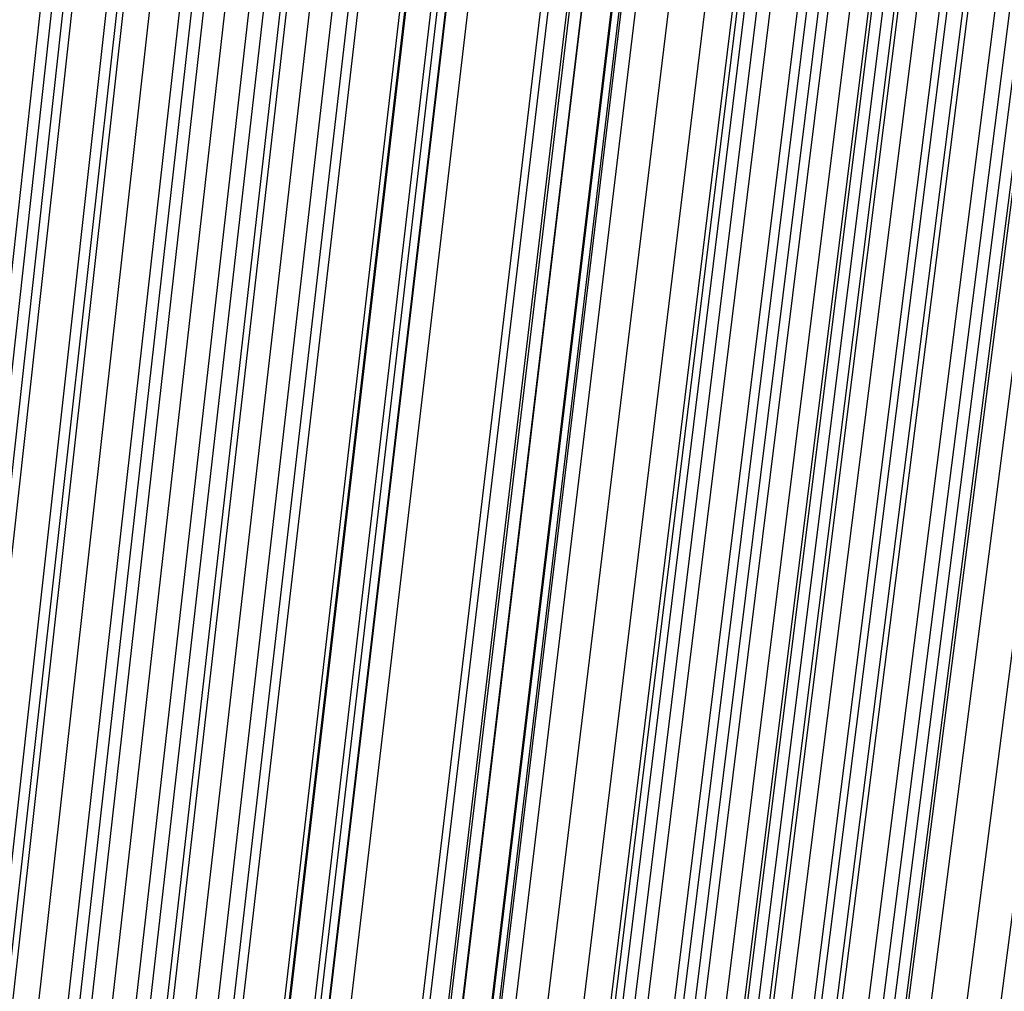
# Model space of a CAD drawing. Units: millimetres. Extents: x 39738 to 327237, y 422363 to 626787.
# Drawn here: x 170249 to 170852, y 571810 to 572405 of the extents above; entities that cross this region are included whole.
import ezdxf

# ---------------------------------------------------------------- set-up
doc = ezdxf.new("R2010")
doc.units = ezdxf.units.MM
doc.header["$LTSCALE"] = 10000
doc.layers.add('FP_PAVE', color=7, linetype='CONTINUOUS', true_color=0xc9c9c9)
doc.layers.add('FP_PIPERACK', color=253, linetype='CONTINUOUS')
doc.layers.add('FPW_SIMLY', color=7, linetype='CONTINUOUS')

msp = doc.modelspace()

# ---------------------------------------------------------------- linework, layer by layer
at = {"layer": 'FP_PAVE'}
for points in [[(121985.73, 551259.44), (121985.73, 591270.01), (242783.83, 597270.01)], [(122083.85, 550744.38), (121985.73, 551259.44), (242783.83, 597270.01)], [(122136.31, 550089.39), (122083.85, 550744.38), (242783.83, 597270.01)], [(122346.12, 549303.4), (122136.31, 550089.39), (242783.83, 597270.01)], [(122635.57, 548589.54), (122346.12, 549303.4), (242783.83, 597270.01)], [(122897.84, 548065.55), (122635.57, 548589.54), (242783.83, 597270.01)], [(123238.79, 547672.56), (122897.84, 548065.55), (242783.83, 597270.01)], [(123632.19, 547200.97), (123238.79, 547672.56), (242783.83, 597270.01)], [(124025.6, 546807.97), (123632.19, 547200.97), (242783.83, 597270.01)], [(124419, 546493.58), (124025.6, 546807.97), (242783.83, 597270.01)], [(124943.54, 546100.58), (124419, 546493.58), (242783.83, 597270.01)], [(125468.07, 545890.99), (124943.54, 546100.58), (242783.83, 597270.01)], [(126123.75, 545576.59), (125468.07, 545890.99), (242783.83, 597270.01)], [(126719.82, 545409.76), (126123.75, 545576.59), (242783.83, 597270.01)], [(127458.64, 545290.54), (126697.09, 545421.11), (242783.83, 597270.01)], [(127985.73, 545259.44), (127350.66, 545296.21), (242783.83, 597270.01)], [(242783.84, 545259.44), (127985.73, 545259.44), (242783.83, 597270.01)]]:
    msp.add_3dface(points, dxfattribs=at)
at = {"layer": 'FP_PIPERACK'}
for points in [[(232033.83, 577509.44, 4900), (126735.73, 577509.44, 4900), (126735.73, 569009.44, 4900), (232033.83, 569009.44, 4900)], [(126735.73, 577509.44, 4500), (232033.83, 577509.44, 4500), (232033.83, 569009.44, 4500), (126735.73, 569009.44, 4500)], [(232033.83, 577509.44, 5900), (126735.73, 577509.44, 5900), (126735.73, 569009.44, 5900), (232033.83, 569009.44, 5900)], [(126735.73, 577509.44, 5500), (232033.83, 577509.44, 5500), (232033.83, 569009.44, 5500), (126735.73, 569009.44, 5500)], [(232033.83, 577509.44, 6900), (126735.73, 577509.44, 6900), (126735.73, 569009.44, 6900), (232033.83, 569009.44, 6900)], [(126735.73, 577509.44, 6500), (232033.83, 577509.44, 6500), (232033.83, 569009.44, 6500), (126735.73, 569009.44, 6500)]]:
    msp.add_3dface(points, dxfattribs=at)
at = {"layer": 'FPW_SIMLY', "color": 4}
for points in [[(169184.63, 560659.42, 15160.42), (169461.86, 563291.58, 16352.35), (169739.76, 565862.29, 17418.54), (170018.3, 568373.97, 18362.18), (170297.44, 570828.98, 19186.35), (170577.18, 573229.57, 19893.98), (170857.47, 575577.9, 20487.88), (171138.31, 577876.02, 20970.73), (171419.66, 580125.9, 21345.11), (171701.52, 582329.37, 21613.45), (171983.86, 584488.16, 21778.1), (172266.66, 586603.89, 21841.29), (172549.91, 588678.06, 21805.16), (172833.59, 590712.02, 21671.78), (173117.69, 592707.05, 21443.14), (173402.2, 594664.25, 21121.19), (173687.11, 596584.66, 20707.84), (173972.4, 598469.18, 20204.95), (174258.07, 600318.64, 19614.4), (174544.11, 602133.76, 18938.05), (174830.51, 603915.22, 18177.76), (175117.27, 605663.63, 17335.4)], [(169249.93, 560656.29, 15165.01), (169535.41, 563288.08, 16357.54), (169821.31, 565858.41, 17424.32), (170107.62, 568369.75, 18368.55), (170394.32, 570824.43, 19193.28), (170681.39, 573224.7, 19901.47), (170968.82, 575572.73, 20495.92), (171256.6, 577870.58, 20979.31), (171544.71, 580120.19, 21354.22), (171833.13, 582323.41, 21623.08), (172121.87, 584481.97, 21788.24), (172410.9, 586597.49, 21851.93), (172700.21, 588671.46, 21816.29), (172989.8, 590705.25, 21683.39), (173279.66, 592700.1, 21455.22), (173569.78, 594657.16, 21133.73), (173860.15, 596577.43, 20720.82), (174150.77, 598461.83, 20218.37), (174441.63, 600311.18, 19628.24), (174732.72, 602126.21, 18952.3), (175024.05, 603907.59, 18192.41), (175315.6, 605655.93, 17350.44)], [(169323.43, 560647.05, 15176.82), (169618.2, 563277.68, 16370.89), (169913.11, 565846.91, 17439.17), (170208.17, 568357.17, 18384.87), (170503.37, 570810.82, 19211.05), (170798.71, 573210.1, 19920.65), (171094.17, 575557.17, 20516.48), (171389.76, 577854.1, 21001.24), (171685.47, 580102.83, 21377.47), (171981.29, 582305.21, 21647.64), (172277.23, 584462.97, 21814.08), (172573.27, 586577.73, 21879.02), (172869.42, 588650.96, 21844.61), (173165.66, 590684.06, 21712.91), (173462, 592678.25, 21485.92), (173758.43, 594634.68, 21165.58), (174054.96, 596554.37, 20753.8), (174351.58, 598438.21, 20252.44), (174648.28, 600287.03, 19663.39), (174945.06, 602101.57, 18988.49), (175241.93, 603882.48, 18229.6), (175538.89, 605630.38, 17388.62)], [(169406.42, 560647.08, 15176.84), (169711.66, 563277.74, 16370.92), (170016.74, 565846.99, 17439.22), (170321.68, 568357.28, 18384.93), (170626.48, 570810.97, 19211.13), (170931.15, 573210.3, 19920.75), (171235.68, 575557.43, 20516.61), (171540.09, 577854.41, 21001.39), (171844.38, 580103.21, 21377.65), (172148.56, 582305.67, 21647.85), (172452.63, 584463.52, 21814.31), (172756.58, 586578.36, 21879.28), (173060.44, 588651.7, 21844.9), (173364.2, 590684.9, 21713.23), (173667.86, 592679.21, 21486.27), (173971.42, 594635.76, 21165.95), (174274.9, 596555.57, 20754.19), (174578.28, 598439.55, 20252.85), (174881.58, 600288.51, 19663.82), (175184.79, 602103.19, 18988.93), (175487.92, 603884.24, 18230.06), (175790.97, 605632.29, 17389.08)], [(169114.51, 560648.16, 15173.06), (169382.89, 563278.89, 16366.63), (169652.2, 565848.2, 17434.41), (169922.38, 568358.52, 18379.6), (170193.42, 570812.21, 19205.29), (170465.27, 573211.5, 19914.4), (170737.9, 575558.57, 20509.74), (171011.28, 577855.46, 20994.01), (171285.39, 580104.13, 21369.77), (171560.19, 582306.43, 21639.46), (171835.66, 584464.08, 21805.43), (172111.77, 586578.7, 21869.92), (172388.51, 588651.78, 21835.06), (172665.84, 590684.69, 21702.92), (172943.76, 592678.68, 21475.5), (173222.25, 594634.88, 21154.74), (173501.28, 596554.32, 20742.55), (173780.86, 598437.89, 20240.8), (174060.95, 600286.43, 19651.37), (174341.57, 602100.67, 18976.11), (174622.68, 603881.27, 18216.89), (174904.29, 605628.84, 17375.57)], [(169053.67, 560641.58, 15179.82), (169314.38, 563271.47, 16374.26), (169576.23, 565839.96, 17442.88), (169839.17, 568349.48, 18388.91), (170103.17, 570802.38, 19215.4), (170368.18, 573200.91, 19925.29), (170634.17, 575547.22, 20521.4), (170901.08, 577843.38, 21006.42), (171168.9, 580091.33, 21382.91), (171437.58, 582292.92, 21653.32), (171707.09, 584449.88, 21819.99), (171977.4, 586563.82, 21885.16), (172248.49, 588636.24, 21850.97), (172520.32, 590668.5, 21719.48), (172792.87, 592661.86, 21492.7), (173066.13, 594617.45, 21172.57), (173340.08, 596536.28, 20761), (173614.69, 598419.27, 20259.86), (173889.95, 600267.23, 19671.02), (174165.86, 602080.91, 18996.34), (174442.39, 603860.96, 18237.69), (174719.53, 605608, 17396.93)], [(169364.93, 560617.69, 15212.82), (169664.93, 563244.62, 16411.55), (169964.93, 565810.27, 17484.4), (170264.93, 568317.06, 18434.56), (170564.93, 570767.34, 19265.1), (170864.93, 573163.37, 19978.97), (171164.93, 575507.29, 20578.98), (171464.93, 577801.17, 21067.82), (171764.93, 580046.95, 21448.06), (172064.93, 582246.48, 21722.15), (172364.93, 584401.49, 21892.44), (172664.93, 586513.59, 21961.14), (172964.93, 588584.27, 21930.42), (173264.93, 590614.91, 21802.33), (173564.93, 592606.74, 21578.87), (173864.93, 594560.9, 21261.99), (174164.93, 596478.41, 20853.58), (174464.93, 598360.16, 20355.53), (174764.93, 600206.99, 19769.7), (175064.93, 602019.61, 19097.95), (175364.93, 603798.69, 18342.14), (175664.93, 605544.84, 17504.13)], [(169465.1, 560609.4, 15222.63), (169777.74, 563235.31, 16422.65), (170090.02, 565799.96, 17496.75), (170401.95, 568305.8, 18448.14), (170713.54, 570755.17, 19279.89), (171024.8, 573150.32, 19994.94), (171335.75, 575493.41, 20596.11), (171646.4, 577786.49, 21086.09), (171956.76, 580031.51, 21467.46), (172266.84, 582230.31, 21742.64), (172576.66, 584384.63, 21914), (172886.21, 586496.07, 21983.76), (173195.52, 588566.14, 21954.07), (173504.59, 590596.19, 21827), (173813.43, 592587.47, 21604.53), (174122.04, 594541.11, 21288.61), (174430.43, 596458.13, 20881.15), (174738.61, 598339.44, 20384.03), (175046.57, 600185.84, 19799.09), (175354.34, 601998.06, 19128.21), (175661.9, 603776.78, 18373.24), (175969.26, 605522.58, 17536.06)], [(169264.76, 560609.31, 15222.58), (169552.11, 563235.17, 16422.57), (169839.83, 565799.77, 17496.64), (170127.9, 568305.53, 18447.99), (170416.32, 570754.81, 19279.69), (170705.06, 573149.85, 19994.7), (170994.11, 575492.8, 20595.81), (171283.46, 577785.73, 21085.73), (171573.1, 580030.58, 21467.03), (171863.02, 582229.2, 21742.15), (172153.21, 584383.32, 21913.44), (172443.65, 586494.54, 21983.13), (172734.34, 588564.36, 21953.37), (173025.27, 590594.15, 21826.23), (173316.44, 592585.15, 21603.69), (173607.83, 594538.5, 21287.72), (173899.44, 596455.22, 20880.2), (174191.27, 598336.2, 20383.02), (174483.3, 600182.27, 19798.04), (174775.54, 601994.15, 19127.13), (175067.98, 603772.51, 18372.13), (175360.62, 605517.95, 17534.93)], [(169152.25, 560609.17, 15221.39), (169425.4, 563234.99, 16421.22), (169699.33, 565799.54, 17495.12), (169974.01, 568305.24, 18446.3), (170249.41, 570754.45, 19277.84), (170525.5, 573149.42, 19992.67), (170802.26, 575492.29, 20593.62), (171079.65, 577785.12, 21083.37), (171357.66, 580029.86, 21464.5), (171636.25, 582228.36, 21739.46), (171915.42, 584382.34, 21910.58), (172195.13, 586493.42, 21980.11), (172475.37, 588563.09, 21950.19), (172756.12, 590592.72, 21822.9), (173037.36, 592583.55, 21600.21), (173319.08, 594536.72, 21284.09), (173601.28, 596453.24, 20876.43), (173883.92, 598334.02, 20379.12), (174167.02, 600179.89, 19794.01), (174450.54, 601991.56, 19122.97), (174734.5, 603769.7, 18367.87), (175018.87, 605514.92, 17530.56)], [(169041.24, 560601.38, 15228.61), (169300.37, 563226.2, 16429.36), (169560.69, 565789.77, 17504.16), (169822.15, 568294.51, 18456.22), (170084.72, 570742.78, 19288.6), (170348.33, 573136.81, 20004.26), (170612.95, 575478.77, 20606.02), (170878.55, 577770.7, 21096.56), (171145.08, 580014.56, 21478.46), (171412.5, 582212.19, 21754.16), (171680.79, 584365.31, 21926.01), (171949.91, 586475.55, 21996.26), (172219.84, 588544.38, 21967.04), (172490.54, 590573.19, 21840.43), (172762, 592563.21, 21618.42), (173034.18, 594515.59, 21302.95), (173307.08, 596431.33, 20895.94), (173580.67, 598311.35, 20399.26), (173854.94, 600156.46, 19814.78), (174129.88, 601967.39, 19144.35), (174405.46, 603744.81, 18389.84), (174681.68, 605489.33, 17553.13)], [(169419.14, 560582.87, 15255.12), (169725.98, 563205.42, 16459.34), (170032.63, 565766.82, 17537.55), (170339.08, 568269.5, 18492.95), (170645.35, 570715.79, 19328.62), (170951.45, 573107.96, 20047.51), (171257.38, 575448.15, 20652.43), (171563.14, 577738.41, 21146.08), (171868.75, 579980.7, 21531.03), (172174.2, 582176.85, 21809.74), (172479.51, 584328.6, 21984.54), (172784.69, 586437.56, 22057.67), (173089.73, 588505.22, 22031.28), (173394.63, 590532.94, 21907.44), (173699.42, 592521.98, 21688.14), (174004.08, 594473.45, 21375.32), (174308.62, 596388.38, 20970.89), (174613.04, 598267.67, 20476.73), (174917.36, 600112.13, 19894.69), (175221.56, 601922.49, 19226.64), (175525.65, 603699.4, 18474.43), (175829.64, 605443.48, 17639.94)], [(169202.29, 560582.36, 15254.71), (169481.76, 563204.81, 16458.86), (169761.82, 565766.09, 17536.99), (170042.46, 568268.64, 18492.3), (170323.65, 570714.78, 19327.88), (170605.37, 573106.78, 20046.67), (170887.59, 575446.78, 20651.49), (171170.3, 577736.83, 21145.03), (171453.48, 579978.9, 21529.87), (171737.12, 582174.81, 21808.46), (172021.18, 584326.29, 21983.15), (172305.66, 586434.97, 22056.17), (172590.55, 588502.32, 22029.67), (172875.83, 590529.72, 21905.72), (173161.48, 592518.41, 21686.31), (173447.51, 594469.53, 21373.39), (173733.88, 596384.09, 20968.87), (174020.61, 598262.99, 20474.61), (174307.68, 600107.05, 19892.5), (174595.08, 601917, 19224.37), (174882.81, 603693.5, 18472.11), (175170.85, 605437.14, 17637.57)], [(169310.71, 560582.82, 15255.09), (169603.87, 563205.35, 16459.3), (169897.22, 565766.72, 17537.49), (170190.77, 568269.35, 18492.87), (170484.5, 570715.6, 19328.52), (170778.41, 573107.7, 20047.37), (171072.48, 575447.82, 20652.27), (171366.72, 577738, 21145.88), (171661.11, 579980.2, 21530.8), (171955.65, 582176.25, 21809.47), (172250.34, 584327.89, 21984.23), (172545.17, 586436.73, 22057.32), (172840.13, 588504.26, 22030.9), (173135.22, 590531.84, 21907.02), (173430.44, 592520.72, 21687.68), (173725.78, 594472.04, 21374.83), (174021.24, 596386.8, 20970.37), (174316.81, 598265.91, 20476.18), (174612.5, 600110.19, 19894.12), (174908.3, 601920.37, 19226.05), (175204.21, 603697.09, 18473.82), (175500.23, 605440.97, 17639.33)], [(169364.93, 560582.9, 15255.15), (169664.93, 563205.44, 16459.37), (169964.93, 565766.83, 17537.58), (170264.93, 568269.49, 18492.97), (170564.93, 570715.77, 19328.64), (170864.93, 573107.91, 20047.51), (171164.93, 575448.07, 20652.43), (171464.93, 577738.3, 21146.07), (171764.93, 579980.55, 21531), (172064.93, 582176.66, 21809.7), (172364.93, 584328.36, 21984.48), (172664.93, 586437.26, 22057.6), (172964.93, 588504.86, 22031.2), (173264.93, 590532.52, 21907.34), (173564.93, 592521.48, 21688.03), (173864.93, 594472.88, 21375.2), (174164.93, 596387.73, 20970.76), (174464.93, 598266.94, 20476.58), (174764.93, 600111.31, 19894.53), (175064.93, 601921.58, 19226.48), (175364.93, 603698.41, 18474.27), (175664.93, 605442.39, 17639.78)], [(169093.88, 560581.49, 15253.98), (169359.65, 563203.81, 16458.02), (169626.43, 565764.95, 17536.04), (169894.16, 568267.35, 18491.24), (170162.81, 570713.35, 19326.71), (170432.34, 573105.19, 20045.39), (170702.71, 575445.03, 20650.09), (170973.9, 577734.91, 21143.52), (171245.87, 579976.8, 21528.25), (171518.59, 582172.52, 21806.72), (171792.04, 584323.81, 21981.3), (172066.18, 586432.27, 22054.2), (172340.99, 588499.41, 22027.59), (172616.46, 590526.59, 21903.53), (172892.55, 592515.05, 21684.02), (173169.26, 594465.93, 21371), (173446.56, 596380.24, 20966.37), (173724.44, 598258.89, 20472.03), (174002.89, 600102.7, 19889.82), (174281.9, 601912.39, 19221.62), (174561.45, 603688.62, 18469.28), (174841.53, 605432, 17634.67)], [(169041.24, 560560.4, 15278.35), (169300.37, 563180.05, 16485.54), (169560.69, 565738.61, 17566.64), (169822.15, 568238.49, 18524.85), (170084.71, 570682.03, 19363.25), (170348.33, 573071.49, 20084.8), (170612.95, 575409.01, 20692.31), (170878.54, 577696.65, 21188.49), (171145.07, 579936.34, 21575.9), (171412.49, 582129.94, 21857.01), (171680.78, 584279.16, 22034.15), (171949.9, 586385.63, 22109.58), (172219.82, 588450.83, 22085.44), (172490.52, 590476.13, 21963.79), (172761.97, 592462.77, 21746.65), (173034.16, 594411.9, 21435.95), (173307.05, 596324.51, 21033.59), (173580.63, 598201.52, 20541.47), (173854.89, 600043.74, 19961.43), (174129.82, 601851.9, 19295.34), (174405.39, 603626.65, 18545.07), (174681.61, 605368.61, 17712.48)], [(169264.76, 560555.98, 15287.32), (169552.11, 563175.11, 16495.7), (169839.83, 565733.18, 17577.96), (170127.9, 568232.62, 18537.32), (170416.32, 570675.75, 19376.85), (170705.06, 573064.84, 20099.51), (170994.11, 575402.02, 20708.12), (171283.46, 577689.35, 21205.38), (171573.1, 579928.79, 21593.85), (171863.02, 582122.16, 21876.01), (172153.2, 584271.2, 22054.18), (172443.64, 586377.52, 22130.62), (172734.33, 588442.61, 22107.47), (173025.26, 590467.83, 21986.8), (173316.43, 592454.44, 21770.6), (173607.82, 594403.56, 21460.82), (173899.43, 596316.19, 21059.37), (174191.25, 598193.26, 20568.11), (174483.28, 600035.57, 19988.92), (174775.52, 601843.85, 19323.66), (175067.96, 603618.75, 18574.17), (175360.59, 605360.87, 17742.35)], [(169152.25, 560554.79, 15287.39), (169425.4, 563173.75, 16495.77), (169699.33, 565731.65, 17578.03), (169974.01, 568230.9, 18537.38), (170249.41, 570673.85, 19376.89), (170525.5, 573062.74, 20099.54), (170802.25, 575399.72, 20708.13), (171079.65, 577686.85, 21205.36), (171357.65, 579926.07, 21593.81), (171636.25, 582119.22, 21875.93), (171915.41, 584268.03, 22054.08), (172195.12, 586374.11, 22130.49), (172475.35, 588438.95, 22107.31), (172756.1, 590463.93, 21986.6), (173037.34, 592450.27, 21770.38), (173319.06, 594399.13, 21460.57), (173601.25, 596311.49, 21059.1), (173883.89, 598188.28, 20567.83), (174166.97, 600030.31, 19988.62), (174450.49, 601838.3, 19323.34), (174734.44, 603612.92, 18573.85), (175018.81, 605354.75, 17742.02)], [(169364.93, 560548, 15297.4), (169664.93, 563166.15, 16507.1), (169964.93, 565723.27, 17590.65), (170264.93, 568221.79, 18551.27), (170564.93, 570664.05, 19392.04), (170864.93, 573052.29, 20115.92), (171164.93, 575388.67, 20725.72), (171464.93, 577675.24, 21224.15), (171764.93, 579913.94, 21613.77), (172064.93, 582106.62, 21897.05), (172364.93, 584255.01, 22076.33), (172664.93, 586360.7, 22153.85), (172964.93, 588425.2, 22131.77), (173264.93, 590449.87, 22012.13), (173564.93, 592435.96, 21796.95), (173864.93, 594384.59, 21488.17), (174164.93, 596296.77, 21087.69), (174464.93, 598173.42, 20597.38), (174764.93, 600015.33, 20019.11), (175064.93, 601823.24, 19354.74), (175364.93, 603597.8, 18606.13), (175664.93, 605339.61, 17775.15)], [(169053.67, 560520.22, 15327.14), (169314.38, 563134.8, 16540.66), (169576.22, 565688.44, 17627.93), (169839.17, 568183.55, 18592.18), (170103.17, 570622.48, 19436.48), (170368.18, 573007.45, 20163.8), (170634.16, 575340.63, 20776.97), (170901.07, 577624.06, 21278.67), (171168.89, 579859.68, 21671.5), (171437.56, 582049.33, 21957.91), (171707.06, 584194.75, 22140.25), (171977.37, 586297.54, 22220.77), (172248.44, 588359.18, 22201.61), (172520.26, 590381.06, 22084.84), (172792.81, 592364.4, 21872.48), (173066.05, 594310.35, 21566.45), (173339.98, 596219.91, 21168.67), (173614.57, 598093.99, 20681.01), (173889.82, 599933.39, 20105.34), (174165.7, 601738.85, 19443.51), (174442.2, 603511.03, 18697.4), (174719.32, 605250.5, 17868.86)], [(169323.43, 560518.29, 15333.11), (169618.2, 563132.68, 16547.43), (169913.11, 565686.16, 17635.49), (170208.17, 568181.13, 18600.53), (170503.37, 570619.96, 19445.61), (170798.71, 573004.86, 20173.7), (171094.17, 575338, 20787.63), (171389.76, 577621.42, 21290.09), (171685.47, 579857.07, 21683.66), (171981.29, 582046.79, 21970.81), (172277.23, 584192.31, 22153.88), (172573.27, 586295.22, 22235.11), (172869.41, 588357.04, 22216.65), (173165.65, 590379.11, 22100.57), (173461.99, 592362.69, 21888.87), (173758.42, 594308.89, 21583.5), (174054.95, 596218.74, 21186.35), (174351.56, 598093.14, 20699.31), (174648.26, 599932.89, 20124.22), (174945.04, 601738.71, 19462.97), (175241.91, 603511.27, 18717.39), (175538.86, 605251.15, 17889.37)], [(169406.42, 560518.32, 15333.13), (169711.66, 563132.74, 16547.46), (170016.74, 565686.23, 17635.54), (170321.68, 568181.25, 18600.59), (170626.48, 570620.11, 19445.69), (170931.15, 573005.06, 20173.8), (171235.68, 575338.25, 20787.75), (171540.1, 577621.73, 21290.24), (171844.39, 579857.45, 21683.84), (172148.56, 582047.25, 21971.02), (172452.63, 584192.85, 22154.11), (172756.59, 586295.86, 22235.37), (173060.45, 588357.78, 22216.95), (173364.2, 590379.96, 22100.9), (173667.87, 592363.65, 21889.23), (173971.43, 594309.98, 21583.88), (174274.91, 596219.96, 21186.76), (174578.3, 598094.49, 20699.73), (174881.6, 599934.37, 20124.67), (175184.82, 601740.34, 19463.43), (175487.95, 603513.04, 18717.86), (175791, 605253.07, 17889.85)], [(169114.51, 560514.83, 15334.9), (169382.89, 563128.74, 16549.43), (169652.19, 565681.74, 17637.7), (169922.38, 568176.23, 18602.91), (170193.41, 570614.57, 19448.17), (170465.26, 572998.98, 20176.43), (170737.89, 575331.61, 20790.5), (171011.27, 577614.52, 21293.11), (171285.38, 579849.64, 21686.82), (171560.17, 582038.82, 21974.09), (171835.63, 584183.79, 22157.28), (172111.74, 586286.16, 22238.62), (172388.47, 588347.4, 22220.28), (172665.79, 590368.9, 22104.31), (172943.7, 592351.89, 21892.72), (173222.17, 594297.51, 21587.46), (173501.2, 596206.76, 21190.42), (173780.75, 598080.55, 20703.49), (174060.83, 599919.68, 20128.53), (174341.42, 601724.9, 19467.39), (174622.52, 603496.84, 18721.94), (174904.11, 605236.1, 17894.05)], [(169249.93, 560508.47, 15344.44), (169535.41, 563121.61, 16560.22), (169821.31, 565673.86, 17649.71), (170107.62, 568167.65, 18616.13), (170394.32, 570605.31, 19462.57), (170681.39, 572989.08, 20191.98), (170968.82, 575321.11, 20807.2), (171256.59, 577603.45, 21310.92), (171544.7, 579838.04, 21705.73), (171833.12, 582026.73, 21994.09), (172121.85, 584171.23, 22178.33), (172410.88, 586273.16, 22260.72), (172700.19, 588334.01, 22243.39), (172989.78, 590355.15, 22128.43), (173279.63, 592337.81, 21917.81), (173569.74, 594283.13, 21613.5), (173860.11, 596192.11, 21217.4), (174150.72, 598065.67, 20731.37), (174441.57, 599904.6, 20157.29), (174732.65, 601709.63, 19497.01), (175023.97, 603481.41, 18752.39), (175315.51, 605220.54, 17925.3)], [(169184.63, 560504.56, 15348.38), (169461.86, 563117.2, 16564.66), (169739.76, 565668.95, 17654.64), (170018.3, 568162.26, 18621.54), (170297.44, 570599.44, 19468.44), (170577.17, 572982.74, 20198.31), (170857.46, 575314.3, 20813.97), (171138.3, 577596.18, 21318.12), (171419.65, 579830.32, 21713.34), (171701.5, 582018.56, 22002.1), (171983.84, 584162.63, 22186.75), (172266.63, 586264.13, 22269.52), (172549.87, 588324.55, 22252.58), (172833.55, 590345.26, 22137.98), (173117.64, 592327.51, 21927.74), (173402.14, 594272.42, 21623.78), (173687.03, 596181, 21228.03), (173972.31, 598054.16, 20742.35), (174257.97, 599892.69, 20168.61), (174543.99, 601697.34, 19508.66), (174830.38, 603468.75, 18764.37), (175117.12, 605207.51, 17937.6)], [(169078.07, 560482.37, 15373.1), (169341.86, 563092.18, 16592.57), (169606.7, 565641.19, 17685.67), (169872.54, 568131.82, 18655.6), (170139.36, 570566.4, 19505.47), (170407.12, 572947.16, 20238.24), (170675.76, 575276.26, 20856.73), (170945.27, 577555.73, 21363.65), (171215.61, 579787.52, 21761.58), (171486.73, 581973.48, 22052.99), (171758.63, 584115.32, 22240.23), (172031.25, 586214.65, 22325.54), (172304.59, 588272.96, 22311.09), (172578.62, 590291.62, 22198.93), (172853.31, 592271.88, 21991.06), (173128.65, 594214.86, 21689.45), (173404.62, 596121.56, 21295.98), (173681.2, 597992.9, 20812.54), (173958.37, 599829.68, 20240.98), (174236.14, 601632.62, 19583.17), (174514.48, 603402.37, 18840.97), (174793.38, 605139.54, 18016.25)], [(169364.93, 560477.9, 15381.63), (169664.93, 563087.21, 16602.24), (169964.93, 565635.75, 17696.45), (170264.93, 568125.95, 18667.49), (170564.93, 570560.13, 19518.45), (170864.93, 572940.55, 20252.29), (171164.93, 575269.34, 20871.84), (171464.93, 577548.55, 21379.82), (171764.93, 579780.13, 21778.79), (172064.93, 581965.91, 22071.22), (172364.93, 584107.63, 22259.46), (172664.93, 586206.87, 22345.76), (172964.93, 588265.15, 22332.27), (173264.93, 590283.81, 22221.06), (173564.93, 592264.11, 22014.13), (173864.93, 594207.16, 21713.41), (174164.93, 596113.99, 21320.82), (174464.93, 597985.48, 20838.23), (174764.93, 599822.44, 20267.5), (175064.93, 601625.6, 19610.49), (175364.93, 603395.6, 18869.05), (175664.93, 605133.04, 18045.06)], [(169244.45, 560466.14, 15395.07), (169529.24, 563073.93, 16617.41), (169814.48, 565621, 17713.3), (170100.13, 568109.76, 18685.99), (170386.2, 570542.55, 19538.55), (170672.65, 572921.58, 20273.95), (170959.49, 575249.03, 20895.03), (171246.68, 577526.92, 21404.49), (171534.22, 579757.2, 21804.91), (171822.09, 581941.72, 22098.76), (172110.28, 584082.19, 22288.4), (172398.79, 586180.22, 22376.06), (172687.59, 588237.3, 22363.9), (172976.68, 590254.8, 22253.99), (173266.05, 592233.96, 22048.34), (173555.69, 594175.9, 21748.87), (173845.59, 596081.63, 21357.51), (174135.75, 597952.06, 20876.12), (174426.16, 599787.99, 20306.57), (174716.82, 601590.14, 19650.71), (175007.72, 603359.16, 18910.4), (175298.86, 605095.64, 18087.52)], [(169173.26, 560458.34, 15403.52), (169449.07, 563065.14, 16626.94), (169725.57, 565611.23, 17723.9), (170002.75, 568099.04, 18697.62), (170280.58, 570530.89, 19551.18), (170559.03, 572909.03, 20287.57), (170838.09, 575235.58, 20909.61), (171117.71, 577512.6, 21420), (171397.89, 579742.03, 21821.34), (171678.59, 581925.71, 22116.09), (171959.81, 584065.36, 22306.59), (172241.52, 586162.59, 22395.11), (172523.7, 588218.89, 22383.79), (172806.35, 590235.63, 22274.7), (173089.43, 592214.04, 22069.85), (173372.95, 594155.25, 21771.18), (173656.89, 596060.27, 21380.59), (173941.24, 597930.01, 20899.95), (174225.98, 599765.26, 20331.14), (174511.12, 601566.75, 19676.01), (174796.64, 603335.13, 18936.41), (175082.54, 605070.98, 18114.23)], [(169113.5, 560448.31, 15414.47), (169381.75, 563053.83, 16639.3), (169650.93, 565598.68, 17737.64), (169921, 568085.28, 18712.7), (170191.92, 570515.95, 19567.58), (170463.65, 572892.93, 20305.25), (170736.17, 575218.36, 20928.53), (171009.44, 577494.28, 21440.15), (171283.44, 579722.64, 21842.68), (171558.13, 581905.28, 22138.6), (171833.49, 584043.91, 22330.25), (172109.5, 586140.15, 22419.89), (172386.13, 588195.48, 22409.67), (172663.36, 590211.27, 22301.66), (172941.17, 592188.77, 22097.85), (173219.55, 594129.09, 21800.21), (173498.48, 596033.24, 21410.63), (173777.94, 597902.14, 20930.99), (174057.94, 599736.57, 20363.14), (174338.44, 601537.27, 19708.95), (174619.45, 603304.87, 18970.28), (174900.95, 605039.98, 18149)], [(169322.62, 560445.36, 15420.35), (169617.28, 563050.55, 16645.97), (169912.1, 565595.1, 17745.08), (170207.06, 568081.42, 18720.9), (170502.17, 570511.84, 19576.53), (170797.41, 572888.6, 20314.95), (171092.78, 575213.84, 20938.97), (171388.29, 577489.61, 21451.32), (171683.91, 579717.84, 21854.57), (171979.65, 581900.38, 22151.19), (172275.51, 584038.95, 22343.54), (172571.47, 586135.16, 22433.87), (172867.54, 588190.49, 22424.32), (173163.7, 590206.31, 22316.96), (173459.97, 592183.86, 22113.81), (173756.33, 594124.26, 21816.79), (174052.79, 596028.53, 21427.82), (174349.33, 597897.56, 20948.76), (174645.96, 599732.15, 20381.49), (174942.68, 601533.03, 19727.85), (175239.48, 603300.83, 18989.71), (175536.37, 605036.16, 18168.94)], [(169407.23, 560445.39, 15420.37), (169712.57, 563050.6, 16646), (170017.76, 565595.18, 17745.12), (170322.8, 568081.53, 18720.96), (170627.69, 570511.99, 19576.62), (170932.45, 572888.8, 20315.05), (171237.07, 575214.1, 20939.1), (171541.57, 577489.93, 21451.47), (171845.94, 579718.23, 21854.75), (172150.2, 581900.85, 22151.41), (172454.35, 584039.51, 22343.79), (172758.39, 586135.81, 22434.14), (173062.32, 588191.24, 22424.63), (173366.15, 590207.17, 22317.3), (173669.89, 592184.84, 22114.17), (173973.53, 594125.37, 21817.19), (174277.07, 596029.77, 21428.24), (174580.53, 597898.93, 20949.21), (174883.9, 599733.67, 20381.96), (175187.18, 601534.69, 19728.33), (175490.37, 603302.65, 18990.21), (175793.49, 605038.13, 18169.44)], [(169049.42, 560444.73, 15417.37), (169309.58, 563049.79, 16642.57), (169570.9, 565594.19, 17741.27), (169833.34, 568080.34, 18716.67), (170096.85, 570510.57, 19571.89), (170361.38, 572887.11, 20309.89), (170626.89, 575212.11, 20933.49), (170893.35, 577487.61, 21445.42), (171160.72, 579715.55, 21848.25), (171428.96, 581897.77, 22144.46), (171698.05, 584036, 22336.4), (171967.94, 586131.83, 22426.32), (172238.61, 588186.76, 22416.37), (172510.04, 590202.16, 22308.62), (172782.2, 592179.26, 22105.09), (173055.07, 594119.19, 21807.7), (173328.63, 596022.96, 21418.37), (173602.87, 597891.48, 20938.98), (173877.76, 599725.54, 20371.38), (174153.29, 601525.87, 19717.43), (174429.46, 603293.12, 18979), (174706.25, 605027.87, 18157.96)], [(169261.2, 560420.61, 15449.38), (169548.1, 563022.67, 16678.75), (169835.39, 565564.17, 17781.53), (170123.04, 568047.53, 18760.93), (170411.04, 570475.07, 19620.06), (170699.38, 572849.04, 20361.89), (170988.04, 575171.56, 20989.26), (171277.01, 577444.68, 21504.88), (171566.28, 579670.35, 21911.33), (171855.84, 581850.4, 22211.09), (172145.67, 583986.55, 22406.51), (172435.77, 586080.41, 22499.84), (172726.13, 588133.46, 22493.23), (173016.73, 590147.08, 22388.76), (173307.58, 592122.49, 22188.43), (173598.66, 594060.84, 21894.18), (173889.96, 595963.11, 21507.91), (174181.49, 597830.21, 21031.5), (174473.23, 599662.95, 20466.81), (174765.18, 601462.04, 19815.7), (175057.34, 603228.12, 19080.03), (175349.71, 604961.78, 18261.66)], [(169158.58, 560419.35, 15449.65), (169432.53, 563021.23, 16679.05), (169707.24, 565562.55, 17781.84), (169982.67, 568045.72, 18761.27), (170258.8, 570473.08, 19620.41), (170535.61, 572846.85, 20362.25), (170813.05, 575169.17, 20989.62), (171091.12, 577442.08, 21505.24), (171369.77, 579667.54, 21911.69), (171649, 581847.36, 22211.44), (171928.78, 583983.29, 22406.86), (172209.09, 586076.91, 22500.18), (172489.9, 588129.72, 22493.56), (172771.22, 590143.09, 22389.08), (173053.01, 592118.26, 22188.74), (173335.26, 594056.34, 21894.49), (173617.96, 595958.35, 21508.21), (173901.11, 597825.19, 21031.81), (174184.68, 599657.66, 20467.12), (174468.68, 601456.47, 19816.02), (174753.09, 603222.28, 19080.35), (175037.9, 604955.66, 18262)], [(169364.93, 560407.39, 15465.5), (169664.93, 563007.8, 16696.97), (169964.93, 565547.71, 17801.8), (170264.93, 568029.54, 18783.22), (170564.93, 570455.61, 19644.32), (170864.93, 572828.15, 20388.09), (171164.93, 575149.3, 21017.35), (171464.93, 577421.11, 21534.82), (171764.93, 579645.52, 21943.1), (172064.93, 581824.36, 22244.64), (172364.93, 583959.35, 22441.81), (172664.93, 586052.11, 22536.86), (172964.93, 588104.11, 22531.93), (173264.93, 590116.73, 22429.11), (173564.93, 592091.2, 22230.39), (173864.93, 594028.64, 21937.71), (174164.93, 595930.06, 21552.99), (174464.93, 597796.36, 21078.08), (174764.93, 599628.34, 20514.86), (175064.93, 601426.71, 19865.18), (175364.93, 603192.11, 19130.9), (175664.93, 604925.14, 18313.88)], [(169096.61, 560407.79, 15462.24), (169362.73, 563008.2, 16693.26), (169629.84, 565548.09, 17797.64), (169897.89, 568029.87, 18778.61), (170166.85, 570455.87, 19639.26), (170436.69, 572828.31, 20382.57), (170707.36, 575149.34, 21011.39), (170978.84, 577421, 21528.41), (171251.08, 579645.22, 21936.24), (171524.07, 581823.85, 22237.34), (171797.78, 583958.61, 22434.07), (172072.17, 586051.09, 22528.68), (172347.23, 588102.8, 22523.33), (172622.93, 590115.09, 22420.09), (172899.25, 592089.21, 22220.96), (173176.17, 594026.27, 21927.89), (173453.68, 595927.3, 21542.78), (173731.76, 597793.17, 21067.51), (174010.4, 599624.71, 20503.94), (174289.59, 601422.62, 19853.92), (174569.31, 603187.55, 19119.32), (174849.57, 604920.09, 18302.01)], [(169211.6, 560396.6, 15477.3), (169492.24, 562995.62, 16710.29), (169773.45, 565534.17, 17816.59), (170055.19, 568014.67, 18799.44), (170337.46, 570439.42, 19661.94), (170620.22, 572810.68, 20407.06), (170903.46, 575130.57, 21037.65), (171187.16, 577401.14, 21556.41), (171471.3, 579624.32, 21965.95), (171755.86, 581801.96, 22268.72), (172040.83, 583935.77, 22467.1), (172326.2, 586027.36, 22563.32), (172611.95, 588078.22, 22559.55), (172898.06, 590089.7, 22457.85), (173184.52, 592063.06, 22260.24), (173471.33, 593999.42, 21968.65), (173758.48, 595899.77, 21584.98), (174045.95, 597765.02, 21111.12), (174333.74, 599595.97, 20548.92), (174621.85, 601393.34, 19900.24), (174910.26, 603157.76, 19166.95), (175198.97, 604889.83, 18350.9)], [(169270.51, 560380.94, 15496.35), (169558.59, 562978, 16731.81), (169847.01, 565514.65, 17840.53), (170135.77, 567993.3, 18825.75), (170424.85, 570416.28, 19690.56), (170714.23, 572785.82, 20437.96), (171003.91, 575104.05, 21070.76), (171293.88, 577373.01, 21591.71), (171584.11, 579594.66, 22003.37), (171874.6, 581770.8, 22308.24), (172165.35, 583903.18, 22508.66), (172456.34, 585993.4, 22606.89), (172747.56, 588042.94, 22605.08), (173039, 590053.16, 22505.31), (173330.67, 592025.31, 22309.58), (173622.55, 593960.5, 22019.84), (173914.63, 595859.75, 21637.98), (174206.91, 597723.94, 21165.88), (174499.39, 599553.89, 20605.4), (174792.07, 601350.3, 19958.4), (175084.93, 603113.81, 19226.73), (175377.98, 604845, 18412.27)], [(169154.11, 560377.48, 15499.07), (169427.49, 562974.08, 16734.87), (169701.65, 565510.28, 17843.92), (169976.55, 567988.48, 18829.45), (170252.16, 570411.01, 19694.57), (170528.46, 572780.1, 20442.25), (170805.42, 575097.88, 21075.34), (171083, 577366.4, 21596.56), (171361.2, 579587.59, 22008.49), (171639.97, 581763.29, 22313.61), (171919.31, 583895.22, 22514.28), (172199.19, 585984.98, 22612.75), (172479.59, 588034.06, 22611.18), (172760.49, 590043.83, 22511.65), (173041.88, 592015.52, 22316.14), (173323.75, 593950.27, 22026.62), (173606.07, 595849.06, 21644.98), (173888.85, 597712.8, 21173.1), (174172.06, 599542.3, 20612.84), (174455.71, 601338.25, 19966.05), (174739.77, 603101.32, 19234.6), (175024.25, 604832.07, 18420.36)], [(169333.05, 560372.97, 15506.07), (169629.02, 562969.04, 16742.8), (169925.11, 565504.73, 17852.76), (170221.32, 567982.46, 18839.19), (170517.63, 570404.55, 19705.19), (170814.04, 572773.22, 20453.75), (171110.56, 575090.63, 21087.7), (171407.17, 577358.8, 21609.76), (171703.87, 579579.68, 22022.53), (172000.66, 581755.1, 22328.47), (172297.54, 583886.79, 22529.94), (172594.49, 585976.34, 22629.21), (172891.53, 588025.24, 22628.42), (173188.64, 590034.86, 22529.64), (173485.83, 592006.44, 22334.89), (173783.08, 593941.09, 22046.09), (174080.41, 595839.82, 21665.16), (174377.8, 597703.53, 21193.97), (174675.26, 599533.02, 20634.37), (174972.79, 601329, 19988.23), (175270.38, 603092.1, 19257.41), (175568.03, 604822.91, 18443.76)], [(169396.81, 560373, 15506.09), (169700.83, 562969.08, 16742.82), (170004.74, 565504.79, 17852.79), (170308.54, 567982.54, 18839.23), (170612.23, 570404.66, 19705.26), (170915.81, 572773.38, 20453.83), (171219.3, 575090.82, 21087.8), (171522.68, 577359.04, 21609.88), (171825.98, 579579.98, 22022.67), (172129.19, 581755.46, 22328.63), (172432.32, 583887.21, 22530.13), (172735.36, 585976.83, 22629.42), (173038.33, 588025.81, 22628.66), (173341.21, 590035.52, 22529.9), (173644.03, 592007.18, 22335.17), (173946.77, 593941.93, 22046.39), (174249.45, 595840.76, 21665.48), (174552.05, 597704.58, 21194.31), (174854.59, 599534.17, 20634.73), (175157.07, 601330.26, 19988.6), (175459.48, 603093.47, 19257.79), (175761.83, 604824.41, 18444.15)], [(169219.71, 560354.97, 15526.44), (169501.38, 562948.74, 16765.79), (169783.58, 565482.2, 17878.32), (170066.29, 567957.75, 18867.24), (170349.49, 570377.72, 19735.69), (170633.16, 572744.33, 20486.63), (170917.29, 575059.71, 21122.91), (171201.85, 577325.91, 21647.24), (171486.83, 579544.87, 22062.23), (171772.21, 581718.41, 22370.35), (172057.98, 583848.26, 22573.95), (172344.11, 585936.03, 22675.3), (172630.61, 587983.19, 22676.55), (172917.46, 589991.11, 22579.78), (173204.64, 591961.04, 22386.98), (173492.14, 593894.09, 22100.1), (173779.97, 595791.26, 21721.05), (174068.1, 597653.45, 21251.69), (174356.53, 599481.47, 20693.9), (174645.26, 601276.02, 20049.52), (174934.28, 603037.74, 19320.41), (175223.59, 604767.21, 18508.45)], [(169290.9, 560341.12, 15543.31), (169581.55, 562933.16, 16784.85), (169872.48, 565464.94, 17899.52), (170163.66, 567938.87, 18890.54), (170455.1, 570357.28, 19761.04), (170746.77, 572722.37, 20513.99), (171038.68, 575036.3, 21152.24), (171330.81, 577301.1, 21678.51), (171623.15, 579518.7, 22095.4), (171915.7, 581690.95, 22405.37), (172208.44, 583819.55, 22610.79), (172501.37, 585906.12, 22713.93), (172794.49, 587952.14, 22716.92), (173087.78, 589958.97, 22621.86), (173381.25, 591927.85, 22430.74), (173674.88, 593859.9, 22145.5), (173968.67, 595756.12, 21768.05), (174262.62, 597617.41, 21300.26), (174556.72, 599444.57, 20743.99), (174850.97, 601238.3, 20101.1), (175145.37, 602999.25, 19373.44), (175439.92, 604727.99, 18562.89)], [(169364.93, 560336.47, 15549.01), (169664.93, 562927.93, 16791.3), (169964.93, 565459.16, 17906.7), (170264.93, 567932.57, 18898.45), (170564.93, 570350.46, 19769.66), (170864.93, 572715.08, 20523.3), (171164.93, 575028.55, 21162.23), (171464.93, 577292.91, 21689.17), (171764.93, 579510.1, 22106.71), (172064.93, 581681.95, 22417.33), (172364.93, 583810.19, 22623.38), (172664.93, 585896.41, 22727.14), (172964.93, 587942.1, 22730.74), (173264.93, 589948.63, 22636.28), (173564.93, 591917.22, 22445.74), (173864.93, 593849.01, 22161.07), (174164.93, 595744.99, 21784.17), (174464.93, 597606.06, 21316.93), (174764.93, 599433.01, 20761.19), (175064.93, 601226.56, 20118.81), (175364.93, 602987.33, 19391.65), (175664.93, 604715.92, 18581.58)], [(169364.93, 560824.24, 14956.95), (169664.93, 563477.22, 16122.54), (169964.93, 566068.13, 17163), (170264.93, 568599.43, 18081.5), (170564.93, 571073.49, 18881.09), (170864.93, 573492.56, 19564.69), (171164.93, 575858.82, 20135.08), (171464.93, 578174.35, 20594.94), (171764.93, 580441.09, 20946.8), (172064.93, 582660.9, 21193.1), (172364.93, 584835.53, 21336.17), (172664.93, 586966.58, 21378.22), (172964.93, 589055.55, 21321.39), (173264.93, 591103.82, 21167.74), (173564.93, 593112.65, 20919.26), (173864.93, 595083.16, 20577.9), (174164.93, 597016.39, 20145.56), (174464.93, 598913.25, 19624.11), (174764.93, 600774.57, 19015.43), (175064.93, 602601.11, 18321.37), (175364.93, 604393.54, 17543.8)], [(169438.96, 560819.58, 14962.66), (169748.3, 563471.99, 16128.99), (170057.38, 566062.35, 17170.18), (170366.19, 568593.13, 18089.4), (170674.75, 571066.67, 18889.7), (170983.08, 573485.27, 19573.99), (171291.17, 575851.07, 20145.06), (171599.04, 578166.16, 20605.58), (171906.69, 580432.48, 20958.09), (172214.14, 582651.91, 21205.04), (172521.39, 584826.16, 21348.73), (172828.45, 586956.86, 21391.4), (173135.33, 589045.51, 21335.17), (173442.03, 591093.47, 21182.12), (173748.55, 593102.01, 20934.22), (174054.91, 595072.26, 20593.42), (174361.1, 597005.24, 20161.62), (174667.14, 598901.88, 19640.71), (174973.01, 600762.99, 19032.55), (175278.74, 602589.34, 18339), (175584.32, 604381.59, 17561.93)], [(169290.9, 560819.52, 14962.62), (169581.55, 563471.89, 16128.94), (169872.48, 566062.21, 17170.1), (170163.66, 568592.93, 18089.3), (170455.1, 571066.41, 18889.56), (170746.78, 573484.92, 19573.81), (171038.69, 575850.63, 20144.84), (171330.82, 578165.6, 20605.32), (171623.17, 580431.81, 20957.79), (171915.72, 582651.09, 21204.69), (172208.47, 584825.2, 21348.33), (172501.41, 586955.73, 21390.95), (172794.53, 589044.2, 21334.68), (173087.84, 591091.98, 21181.58), (173381.31, 593100.32, 20933.63), (173674.95, 595070.35, 20592.79), (173968.76, 597003.11, 20160.96), (174262.73, 598899.51, 19640.02), (174556.85, 600760.39, 19031.83), (174851.12, 602586.48, 18338.26), (175145.55, 604378.48, 17561.16)], [(169219.71, 560805.61, 14979.45), (169501.38, 563456.22, 16147.94), (169783.58, 566044.82, 17191.23), (170066.29, 568573.86, 18112.49), (170349.49, 571045.71, 18914.78), (170633.17, 573462.63, 19601), (170917.3, 575826.79, 20173.97), (171201.87, 578140.26, 20636.33), (171486.86, 580405, 20990.65), (171772.24, 582622.85, 21239.35), (172058.02, 584795.57, 21384.76), (172344.17, 586924.75, 21429.11), (172630.69, 589011.9, 21374.53), (172917.55, 591058.4, 21223.09), (173204.75, 593065.5, 20976.77), (173492.29, 595034.33, 20637.52), (173780.14, 596965.92, 20207.25), (174068.3, 598861.19, 19687.83), (174356.77, 600720.97, 19081.13), (174645.54, 602546.01, 18389.01), (174934.6, 604336.98, 17613.34)], [(169333.05, 560789.05, 15001.03), (169629.02, 563437.59, 16172.32), (169925.11, 566024.2, 17218.36), (170221.32, 568551.31, 18142.31), (170517.63, 571021.3, 18947.22), (170814.05, 573436.44, 19636.03), (171110.56, 575798.88, 20211.52), (171407.17, 578110.69, 20676.36), (171703.88, 580373.84, 21033.1), (172000.67, 582590.18, 21284.18), (172297.55, 584761.43, 21431.92), (172594.51, 586889.22, 21478.55), (172891.54, 588975.05, 21426.21), (173188.66, 591020.28, 21276.95), (173485.85, 593026.17, 21032.78), (173783.11, 594993.86, 20695.62), (174080.44, 596924.36, 20267.39), (174377.85, 598818.61, 19749.96), (174675.31, 600677.42, 19145.21), (174972.85, 602501.54, 18454.98), (175270.44, 604291.64, 17681.16)], [(169396.81, 560789.08, 15001.04), (169700.83, 563437.64, 16172.35), (170004.74, 566024.26, 17218.39), (170308.54, 568551.4, 18142.35), (170612.22, 571021.42, 18947.28), (170915.81, 573436.59, 19636.1), (171219.29, 575799.07, 20211.61), (171522.68, 578110.93, 20676.47), (171825.98, 580374.13, 21033.23), (172129.19, 582590.53, 21284.33), (172432.31, 584761.85, 21432.09), (172735.35, 586889.71, 21478.75), (173038.31, 588975.61, 21426.42), (173341.2, 591020.92, 21277.19), (173644.01, 593026.9, 21033.03), (173946.74, 594994.68, 20695.89), (174249.41, 596925.28, 20267.68), (174552.01, 598819.63, 19750.27), (174854.54, 600678.55, 19145.52), (175157.01, 602502.77, 18455.31), (175459.41, 604292.99, 17681.49)], [(169154.11, 560783.05, 15006.79), (169427.49, 563430.8, 16178.82), (169701.65, 566016.62, 17225.56), (169976.55, 568542.96, 18150.19), (170252.17, 571012.18, 18955.77), (170528.47, 573426.55, 19645.22), (170805.43, 575788.23, 20221.33), (171083.03, 578099.29, 20686.77), (171361.23, 580361.69, 21044.1), (171640.02, 582577.27, 21295.75), (171919.37, 584747.77, 21444.05), (172199.27, 586874.81, 21491.23), (172479.69, 588959.89, 21439.42), (172760.62, 591004.37, 21290.69), (173042.04, 593009.52, 21047.02), (173323.94, 594976.47, 20710.37), (173606.3, 596906.24, 20282.64), (173889.12, 598799.76, 19765.7), (174172.38, 600657.84, 19161.43), (174456.07, 602481.24, 18471.68), (174740.19, 604270.64, 17698.33)], [(169270.51, 560781.03, 15010.72), (169558.59, 563428.55, 16183.26), (169847.01, 566014.16, 17230.51), (170135.77, 568540.3, 18155.65), (170424.85, 571009.34, 18961.73), (170714.24, 573423.55, 19651.67), (171003.92, 575785.08, 20228.26), (171293.89, 578096.01, 20694.18), (171584.12, 580358.3, 21051.98), (171874.62, 582573.79, 21304.09), (172165.38, 584744.22, 21452.85), (172456.37, 586871.21, 21500.47), (172747.6, 588956.25, 21449.1), (173039.06, 591000.72, 21300.79), (173330.74, 593005.86, 21057.54), (173622.63, 594972.83, 20721.3), (173914.73, 596902.63, 20293.96), (174207.03, 598796.19, 19777.4), (174499.53, 600654.33, 19173.5), (174792.23, 602477.81, 18484.11), (175085.12, 604267.28, 17711.11)], [(169459.34, 560781.11, 15010.76), (169771.27, 563428.67, 16183.33), (170082.84, 566014.34, 17230.61), (170394.08, 568540.55, 18155.79), (170705, 571009.68, 18961.91), (171015.62, 573423.99, 19651.89), (171325.94, 575785.65, 20228.54), (171635.97, 578096.72, 20694.51), (171945.73, 580359.16, 21052.37), (172255.24, 582574.83, 21304.54), (172564.49, 584745.45, 21453.36), (172873.49, 586872.65, 21501.04), (173182.26, 588957.92, 21449.73), (173490.81, 591002.63, 21301.48), (173799.13, 593008.03, 21058.29), (174107.24, 594975.27, 20722.1), (174415.14, 596905.36, 20294.81), (174722.84, 598799.21, 19778.3), (175030.34, 600657.67, 19174.43), (175337.65, 602481.46, 18485.08), (175644.76, 604271.26, 17712.09)], [(169211.6, 560765.33, 15029.74), (169492.24, 563410.85, 16204.74), (169773.45, 565994.52, 17254.39), (170055.19, 568518.78, 18181.88), (170337.46, 570985.99, 18990.24), (170620.23, 573398.41, 19682.42), (170903.47, 575758.21, 20261.2), (171187.17, 578067.46, 20729.26), (171471.32, 580328.1, 21089.15), (171755.89, 582542, 21343.31), (172040.87, 584710.88, 21494.07), (172326.25, 586836.36, 21543.65), (172612.01, 588919.94, 21494.2), (172898.14, 590962.99, 21347.78), (173184.62, 592966.76, 21106.37), (173471.46, 594932.39, 20771.93), (173758.63, 596860.91, 20346.35), (174046.13, 598753.23, 19831.53), (174333.95, 600610.17, 19229.31), (174622.09, 602432.48, 18541.58), (174910.54, 604220.84, 17770.18)], [(169364.93, 560755.8, 15042.59), (169664.93, 563400.16, 16219.27), (169964.93, 565982.7, 17270.57), (170264.93, 568505.88, 18199.67), (170564.93, 570972.06, 19009.62), (170864.93, 573383.5, 19703.35), (171164.93, 575742.37, 20283.65), (171464.93, 578050.72, 20753.21), (171764.93, 580310.52, 21114.57), (172064.93, 582523.62, 21370.17), (172364.93, 584691.75, 21522.35), (172664.93, 586816.53, 21573.32), (172964.93, 588899.45, 21525.22), (173264.93, 590941.89, 21380.13), (173564.93, 592945.09, 21140.02), (173864.93, 594910.19, 20806.85), (174164.93, 596838.22, 20382.51), (174464.93, 598730.09, 19868.89), (174764.93, 600586.62, 19267.85), (175064.93, 602408.55, 18581.26), (175364.93, 604196.57, 17810.96)], [(169096.61, 560752.69, 15043.59), (169362.73, 563396.61, 16220.38), (169629.84, 565978.7, 17271.77), (169897.9, 568501.42, 18200.95), (170166.86, 570967.12, 19010.97), (170436.7, 573378.08, 19704.76), (170707.38, 575736.44, 20285.11), (170978.86, 578044.27, 20754.71), (171251.12, 580303.54, 21116.1), (171524.12, 582516.09, 21371.73), (171797.84, 584683.65, 21523.93), (172072.26, 586807.84, 21574.92), (172347.34, 588890.16, 21526.84), (172623.06, 590931.98, 21381.77), (172899.41, 592934.54, 21141.68), (173176.37, 594899, 20808.53), (173453.92, 596826.37, 20384.23), (173732.05, 598717.57, 19870.64), (174010.74, 600573.42, 19269.64), (174289.98, 602394.67, 18583.1), (174569.77, 604182, 17812.87)], [(169468.65, 560742.59, 15058.71), (169781.75, 563385.29, 16237.49), (170094.47, 565966.25, 17290.84), (170406.82, 568487.89, 18221.95), (170718.81, 570952.6, 19033.87), (171030.48, 573362.61, 19729.53), (171341.81, 575720.11, 20311.73), (171652.84, 578027.15, 20783.14), (171963.56, 580285.69, 21146.32), (172274, 582497.58, 21403.7), (172584.16, 584664.56, 21557.62), (172894.06, 586788.24, 21610.3), (173203.7, 588870.1, 21563.89), (173513.08, 590911.54, 21420.43), (173822.23, 592913.79, 21181.93), (174131.14, 594877.99, 20850.33), (174439.82, 596805.16, 20427.53), (174748.28, 598696.22, 19915.4), (175056.52, 600551.99, 19315.82), (175364.55, 602373.2, 18630.64), (175672.37, 604160.54, 17861.73)], [(169158.59, 560742.54, 15057.36), (169432.53, 563385.18, 16235.94), (169707.24, 565966.05, 17289.08), (169982.68, 568487.58, 18219.97), (170258.81, 570952.15, 19031.67), (170535.61, 573362, 19727.1), (170813.06, 575719.3, 20309.07), (171091.13, 578026.12, 20780.24), (171369.8, 580284.41, 21143.18), (171649.04, 582496.02, 21400.32), (171928.83, 584662.68, 21554), (172209.15, 586786.01, 21606.45), (172489.98, 588867.51, 21559.8), (172771.31, 590908.54, 21416.11), (173053.13, 592910.36, 21177.39), (173335.4, 594874.11, 20845.58), (173618.14, 596800.81, 20422.57), (173901.32, 598691.37, 19910.26), (174184.93, 600546.62, 19310.5), (174468.96, 602367.31, 18625.16), (174753.41, 604154.09, 17856.11)], [(169261.2, 560742.5, 15058.66), (169548.1, 563385.16, 16237.42), (169835.39, 565966.05, 17290.74), (170123.04, 568487.62, 18221.8), (170411.04, 570952.22, 19033.68), (170699.38, 573362.12, 19729.29), (170988.05, 575719.49, 20311.43), (171277.02, 578026.37, 20782.78), (171566.3, 580284.74, 21145.89), (171855.86, 582496.44, 21403.21), (172145.7, 584663.21, 21557.06), (172435.8, 586786.65, 21609.67), (172726.17, 588868.27, 21563.18), (173016.78, 590909.44, 21419.66), (173307.64, 592911.4, 21181.1), (173598.73, 594875.3, 20849.43), (173890.05, 596802.16, 20426.58), (174181.59, 598692.89, 19914.4), (174473.35, 600548.32, 19314.78), (174765.32, 602369.18, 18629.57), (175057.51, 604156.16, 17860.63)], [(169322.62, 560718.74, 15088.52), (169617.28, 563358.41, 16271.15), (169912.1, 565936.41, 17328.25), (170207.06, 568455.18, 18263.03), (170502.17, 570917.07, 19078.52), (170797.41, 573324.35, 19777.68), (171092.79, 575679.18, 20363.29), (171388.29, 577983.62, 20838.04), (171683.92, 580239.63, 21204.48), (171979.66, 582449.05, 21465.06), (172275.51, 584613.62, 21622.1), (172571.48, 586734.95, 21677.85), (172867.55, 588814.54, 21634.43), (173163.72, 590853.76, 21493.9), (173459.99, 592853.86, 21258.28), (173756.36, 594815.97, 20929.49), (174052.82, 596741.11, 20509.44), (174349.37, 598630.2, 20000.01), (174646, 600484.06, 19403.06), (174942.73, 602303.43, 18720.46), (175239.54, 604088.98, 17954.07)], [(169407.23, 560718.77, 15088.54), (169712.57, 563358.46, 16271.18), (170017.76, 565936.49, 17328.3), (170322.79, 568455.29, 18263.09), (170627.69, 570917.22, 19078.6), (170932.44, 573324.55, 19777.78), (171237.07, 575679.44, 20363.41), (171541.56, 577983.94, 20838.19), (171845.94, 580240.02, 21204.66), (172150.2, 582449.52, 21465.26), (172454.34, 584614.18, 21622.34), (172758.38, 586735.6, 21678.11), (173062.31, 588815.29, 21634.72), (173366.14, 590854.62, 21494.22), (173669.87, 592854.83, 21258.62), (173973.5, 594817.06, 20929.85), (174277.04, 596742.33, 20509.83), (174580.49, 598631.56, 20000.42), (174883.85, 600485.56, 19403.49), (175187.13, 602305.07, 18720.9), (175490.32, 604090.77, 17954.52)], [(169049.42, 560715.72, 15088.44), (169309.58, 563354.96, 16271.03), (169570.91, 565932.51, 17328.09), (169833.35, 568450.83, 18262.81), (170096.85, 570912.26, 19078.25), (170361.39, 573319.06, 19777.33), (170626.91, 575673.39, 20362.86), (170893.38, 577977.32, 20837.53), (171160.75, 580232.79, 21203.88), (171429.01, 582441.66, 21464.37), (171698.11, 584605.66, 21621.32), (171968.02, 586726.41, 21676.96), (172238.71, 588805.39, 21633.45), (172510.16, 590843.98, 21492.83), (172782.35, 592843.44, 21257.12), (173055.26, 594804.9, 20928.25), (173328.86, 596729.37, 20508.12), (173603.13, 598617.78, 19998.63), (173878.07, 600470.95, 19401.62), (174153.66, 602289.62, 18718.98), (174429.88, 604074.47, 17952.55)], [(169113.5, 560713.54, 15092.52), (169381.76, 563352.52, 16275.65), (169650.94, 565929.83, 17333.24), (169921, 568447.91, 18268.47), (170191.92, 570909.11, 19084.41), (170463.66, 573315.71, 19784), (170736.18, 575669.84, 20370.02), (171009.46, 577973.59, 20845.16), (171283.46, 580228.9, 21211.99), (171558.16, 582437.62, 21472.94), (171833.54, 584601.48, 21630.34), (172109.56, 586722.1, 21686.43), (172386.2, 588800.97, 21643.36), (172663.45, 590839.46, 21503.17), (172941.29, 592838.84, 21267.87), (173219.69, 594800.22, 20939.41), (173498.65, 596724.64, 20519.68), (173778.15, 598613, 20010.57), (174058.18, 600466.14, 19413.95), (174338.72, 602284.78, 18731.67), (174619.77, 604069.61, 17965.59)], [(169173.26, 560704.7, 15104.48), (169449.07, 563342.58, 16289.16), (169725.57, 565918.82, 17348.27), (170002.75, 568435.87, 18284.99), (170280.59, 570896.09, 19102.39), (170559.04, 573301.72, 19803.4), (170838.09, 575654.94, 20390.82), (171117.72, 577957.81, 20867.33), (171397.91, 580212.27, 21235.5), (171678.62, 582420.18, 21497.77), (171959.84, 584583.26, 21656.46), (172241.56, 586703.14, 21713.82), (172523.76, 588781.3, 21671.98), (172806.42, 590819.12, 21533.01), (173089.52, 592817.86, 21298.9), (173373.06, 594778.63, 20971.59), (173657.01, 596702.47, 20553), (173941.39, 598590.29, 20045), (174226.16, 600442.91, 19449.45), (174511.32, 602261.07, 18768.22), (174796.88, 604045.44, 18003.17)], [(169244.45, 560697.89, 15113.76), (169529.24, 563334.92, 16299.65), (169814.48, 565910.35, 17359.94), (170100.13, 568426.62, 18297.82), (170386.2, 570886.08, 19116.36), (170672.66, 573291, 19818.48), (170959.49, 575643.53, 20407), (171246.69, 577945.73, 20884.58), (171534.23, 580199.56, 21253.8), (171822.11, 582406.86, 21517.1), (172110.3, 584569.37, 21676.8), (172398.81, 586688.71, 21735.15), (172687.62, 588766.35, 21694.28), (172976.72, 590803.69, 21556.25), (173266.1, 592801.96, 21323.07), (173555.75, 594762.31, 20996.68), (173845.66, 596685.74, 20578.97), (174135.84, 598573.18, 20071.83), (174426.26, 600425.45, 19477.12), (174716.94, 602243.28, 18796.71), (175007.86, 604027.34, 18032.46)], [(169364.93, 560686.95, 15127.88), (169664.93, 563322.63, 16315.61), (169964.93, 565896.75, 17377.71), (170264.93, 568411.76, 18317.35), (170564.93, 570870.01, 19137.62), (170864.93, 573273.77, 19841.44), (171164.93, 575625.19, 20431.62), (171464.93, 577926.33, 20910.84), (171764.93, 580179.14, 21281.66), (172064.93, 582385.48, 21546.53), (172364.93, 584547.07, 21707.77), (172664.93, 586665.53, 21767.63), (172964.93, 588742.36, 21728.24), (173264.93, 590778.91, 21591.66), (173564.93, 592776.45, 21359.89), (173864.93, 594736.11, 21034.88), (174164.93, 596658.89, 20618.53), (174464.93, 598545.72, 20112.7), (174764.93, 600397.42, 19519.28), (175064.93, 602214.72, 18840.12), (175364.93, 603998.28, 18077.08)], [(169078.08, 560679.45, 15133.87), (169341.86, 563314.13, 16322.36), (169606.7, 565887.25, 17385.17), (169872.55, 568401.28, 18325.52), (170139.37, 570858.54, 19146.45), (170407.12, 573261.31, 19850.92), (170675.78, 575611.74, 20441.72), (170945.29, 577911.89, 20921.53), (171215.63, 580163.7, 21292.94), (171486.76, 582369.04, 21558.36), (171758.67, 584529.63, 21720.15), (172031.31, 586647.07, 21780.54), (172304.66, 588722.88, 21741.67), (172578.7, 590758.42, 21605.6), (172853.41, 592754.93, 21374.34), (173128.77, 594713.56, 21049.82), (173404.76, 596635.32, 20633.96), (173681.37, 598521.13, 20128.62), (173958.58, 600371.8, 19535.68), (174236.38, 602188.08, 18857), (174514.75, 603970.63, 18094.44)]]:
    msp.add_polyline3d(points, dxfattribs=at)

doc.saveas('drawing.dxf')
